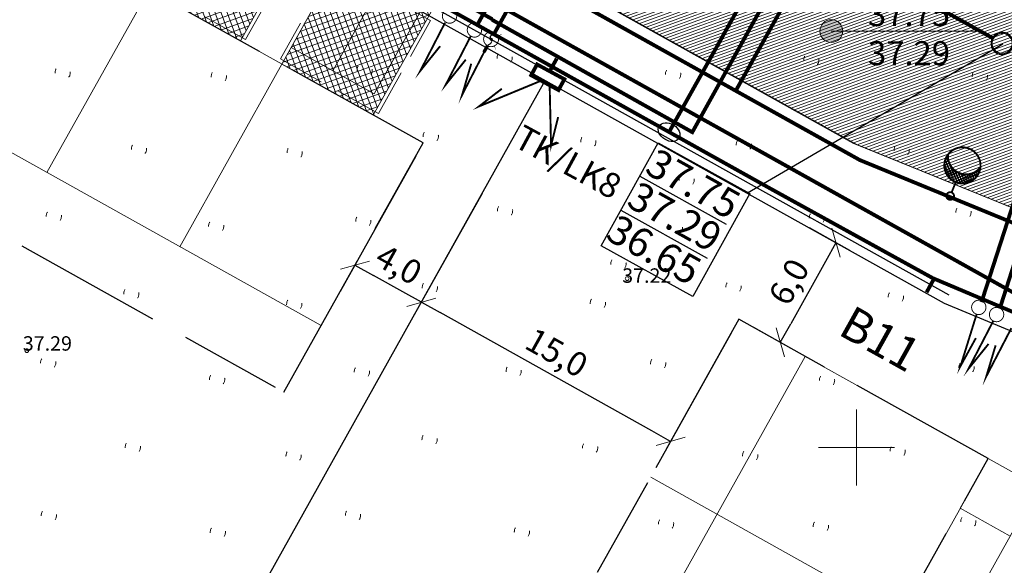
# Model space of a CAD drawing. Units: metres. Extents: x 544721 to 545543, y 6584686 to 6585307.
# Drawn here: x 545206 to 545258, y 6584894 to 6584922 of the extents above; entities that cross this region are included whole.
import ezdxf

# ---------------------------------------------------------------- set-up
doc = ezdxf.new("R2010")
doc.units = ezdxf.units.M
doc.header["$LTSCALE"] = 5
doc.header["$PDMODE"] = 1
doc.header["$PDSIZE"] = -2
for name, pattern in [('STYLE_05', [0.24606299212598426, 0.04921259842519685, -0.1968503937007874]), ('STYLE_07', [0.6889763779527558, 0.4921259842519685, -0.1968503937007873]), ('STYLE_19', [3.444881889763779, 1.574803149606299, -0.3937007874015747, 1.082677165354331, -0.3937007874015747])]:
    doc.linetypes.add(name, pattern=pattern)
doc.layers.get('0').update_dxf_attribs({"lineweight": 5})
for name, color, linetype, lineweight in [('00 sisejalgtee', 7, 'Continuous', 5), ('00 sisejalgtee2', 7, 'Continuous', 5), ('00 sõidutee', 254, 'Continuous', 5), ('00 teekate', 254, 'Continuous', 5), ('Dimension', 7, 'Continuous', 5), ('HALJASTUS', 3, 'STYLE_05', 15), ('KORGUS', 7, 'Continuous', 5), ('plan krundi tähis', 1, 'Continuous', 5), ('plan krundi vahepiir', 7, 'Continuous', 5), ('plan kõrgus', 5, 'Continuous', 5), ('planeeritav hoone', 43, 'Continuous', 15), ('planeeritav hoonestusala', 7, 'STYLE_19', 25), ('planeeritav krundi piir', 1, 'Continuous', 30), ('planeeritav parkmine', 7, 'Continuous', 5), ('planeeritav tee', 7, 'Continuous', 15), ('vork', 7, 'Continuous', 5)]:
    doc.layers.add(name, color=color, linetype=linetype, lineweight=lineweight)
for name, color, linetype in [('2W1', 1, '2W1_MP_KAABEL'), ('2W2', 1, '2W2_KP_KAABEL'), ('D1', 7, 'D1'), ('G1', 132, 'G1_GAAS_PROJ'), ('K1', 220, 'K1_KANAL'), ('KPR-TVALGUSTI', 1, 'Continuous'), ('plan elekter KP_2W', 1, 'Continuous'), ('S1', 150, 'SIDE_KAABEL_PROJ'), ('V1', 5, 'V1_VEEVARUST'), ('W1', 1, 'W1_EL_MP_KAABEL_PROJ'), ('W1.1', 175, 'W1.1_TV_PROJ')]:
    doc.layers.add(name, color=color, linetype=linetype)
doc.styles.add('Arial', font='ARIAL.TTF')
doc.styles.add('Arial Baltic', font='ARIAL.TTF')
doc.styles.add('Arial Baltic (italic)', font='ARIALI.TTF')
doc.styles.add('Arial Black', font='ariblk.TTF')
doc.styles.add('ISOCP', font='isocp___.ttf')
doc.linetypes.add('2W1_MP_KAABEL', pattern='A,1.5,-0.2,["2W1",Standard,S=0.1,R=0,X=-0.1,Y=-0.05],-0.2', length=1.9)
doc.linetypes.add('2W2_KP_KAABEL', pattern='A,1.5,-0.2,["2W2",Standard,S=0.1,R=0,X=-0.1,Y=-0.05],-0.2', length=1.9)
doc.linetypes.add('D1', pattern='A,1.5,-0.2,["D1",Standard,S=0.1,R=0,X=-0.1,Y=-0.05],-0.2', length=1.9)
doc.linetypes.add('G1_GAAS_PROJ', pattern='A,1.5,-0.2,["G1",Standard,S=0.1,R=0,X=-0.1,Y=-0.05],-0.2', length=1.9)
doc.linetypes.add('K1_KANAL', pattern='A,1.5,-0.2,["K1",Standard,S=0.1,R=0,X=-0.1,Y=-0.05],-0.2', length=1.9)
doc.linetypes.add('SIDE_KAABEL_PROJ', pattern='A,1.5,-0.2,["/",Standard,S=0.1,R=0,X=-0.1,Y=-0.05],-0.2', length=1.9)
doc.linetypes.add('V1_VEEVARUST', pattern='A,1.5,-0.2,["V1",Standard,S=0.1,R=0,X=-0.1,Y=-0.05],-0.2', length=1.9)
doc.linetypes.add('W1.1_TV_PROJ', pattern='A,1.5,-0.2,["W1.1",Standard,S=0.1,R=0,X=-0.1,Y=-0.05],-0.2', length=1.9)
doc.linetypes.add('W1_EL_MP_KAABEL_PROJ', pattern='A,1.5,-0.2,["W1",Standard,S=0.1,R=0,X=-0.1,Y=-0.05],-0.2', length=1.9)
doc.dimstyles.new('Arch', dxfattribs={"dimtxt": 2.054654947916667, "dimasz": 1.122412109375, "dimexe": 1.5875, "dimexo": 0.79375, "dimgap": 0.0015875, "dimtad": 1, "dimdec": 1, "dimzin": 3, "dimtxsty": 'ISOCP', "dimblk": 'VW_SLASH', "dimcen": 0, "dimdle": 0.0015875, "dimazin": 0, "dimtfac": 0.8, "dimtdec": 1, "dimtix": 1, "dimtmove": 0, "dimatfit": 0, "dimldrblk": 'VW_FILLEDARROW', "dimfxl": 0, "dimfrac": 2, "dimtolj": 1, "dimtzin": 3, "dimarcsym": 0})
pattern_1 = [(20.0000000068812, (0.0007908799452707171, -6.544822826981544e-05), (0.1026060430315576, -0.2819077862234495), []), (290.0000000068812, (0.05779423692729324, -0.1566808850038797), (0.2819077862234495, 0.1026060430315576), [])]

# ---------------------------------------------------------------- blocks, each defined once
blk = doc.blocks.new('*U149')
for p, q in [((100, -74.26039213180542), (100, -78.26074724960327)), ((97.99982244110107, -76.26056969070434), (102.0001775588989, -76.26056969070434))]:
    blk.add_line(p, q)
blk = doc.blocks.new('*U1905')
blk.add_circle((58.29567268872261, -56.55624237823486), 0.4)
blk = doc.blocks.new('*U1921')
blk.add_circle((57.83293151557446, -64.09350120449066), 0.4)
blk = doc.blocks.new('*U1922')
blk.add_circle((62.30628603410721, -60.56685572433472), 0.4)
blk = doc.blocks.new('*U1923')
blk.add_circle((66.4980425863266, -56.7586122751236), 0.4)
blk = doc.blocks.new('*U1939')
blk.add_circle((57.53576993942261, -71.79633962726594), 0.4)
blk = doc.blocks.new('*U1940')
blk.add_circle((61.90545009076595, -68.16601978015899), 0.4)
blk = doc.blocks.new('*U1941')
blk.add_circle((66.36205899441242, -64.62262868404389), 0.4)
blk = doc.blocks.new('*U1942')
blk.add_circle((70.48579252910613, -60.74636221790314), 0.4)
blk = doc.blocks.new('*U1943')
blk.add_circle((74.16289065361023, -56.4234603433609), 0.4)
blk = doc.blocks.new('*U1958')
blk.add_circle((57.56884819793702, -79.82941788578033), 0.4)
blk = doc.blocks.new('*U1959')
blk.add_circle((61.98010462212562, -76.2406743106842), 0.4)
blk = doc.blocks.new('*U1960')
blk.add_circle((66.40965276575089, -72.67022245502471), 0.4)
blk = doc.blocks.new('*U1961')
blk.add_circle((70.46256804800034, -68.72313773727417), 0.4)
blk = doc.blocks.new('*U1962')
blk.add_circle((74.09020040142536, -64.35077009105683), 0.4)
blk = doc.blocks.new('*U1963')
blk.add_circle((77.63490292310715, -59.89547261238098), 0.4)
blk = doc.blocks.new('*U1964')
blk.add_circle((81.51527401447296, -55.77584370422363), 0.4)
blk = doc.blocks.new('*U1979')
blk.add_circle((66.4479921681881, -80.70856185531616), 0.4)
blk = doc.blocks.new('*U1980')
blk.add_circle((70.42889380061627, -76.68946349048615), 0.4)
blk = doc.blocks.new('*U1981')
blk.add_circle((74.01547245168686, -72.27604214286804), 0.4)
blk = doc.blocks.new('*U1982')
blk.add_circle((77.58782580327987, -67.84839549160003), 0.4)
blk = doc.blocks.new('*U1983')
blk.add_circle((81.53913021147251, -63.79969990062714), 0.4)
blk = doc.blocks.new('*U1984')
blk.add_circle((85.91415617752075, -60.1747258682251), 0.4)
blk = doc.blocks.new('*U1985')
blk.add_circle((90.36810656011104, -56.62867624855041), 0.4)
blk = doc.blocks.new('*U2001')
blk.add_circle((73.55006001400947, -79.81062970256805), 0.4)
blk = doc.blocks.new('*U2002')
blk.add_circle((77.57339780783653, -75.83396749782563), 0.4)
blk = doc.blocks.new('*U2003')
blk.add_circle((81.98895169138909, -72.24952138233185), 0.4)
blk = doc.blocks.new('*U2004')
blk.add_circle((86.41466333961486, -68.67523302745819), 0.4)
blk = doc.blocks.new('*U2005')
blk.add_circle((90.45913542604447, -64.71970511627197), 0.4)
blk = doc.blocks.new('*U2006')
blk.add_circle((94.08148052048683, -60.34205021190643), 0.4)
blk = doc.blocks.new('*U2007')
blk.add_circle((97.62891280138493, -55.88948249053955), 0.4)
blk = doc.blocks.new('*U2024')
blk.add_circle((82.4242771641016, -80.6848468542099), 0.4)
blk = doc.blocks.new('*U2025')
blk.add_circle((86.00662330448627, -76.26719299411774), 0.4)
blk = doc.blocks.new('*U2026')
blk.add_circle((89.58288001096248, -71.84344969940186), 0.4)
blk = doc.blocks.new('*U2027')
blk.add_circle((93.54263491261005, -67.80320460224152), 0.4)
blk = doc.blocks.new('*U2028')
blk.add_circle((97.92288916838169, -64.18345885753632), 0.4)
blk = doc.blocks.new('*U2029')
blk.add_circle((102.3740387693644, -60.63460845756531), 0.4)
blk = doc.blocks.new('*U2030')
blk.add_circle((106.4812988510132, -56.74186854076385), 0.4)
blk = doc.blocks.new('*U2047')
blk.add_circle((89.99780222439766, -80.25837191295624), 0.4)
blk = doc.blocks.new('*U2048')
blk.add_circle((94.41954396569729, -76.68011365413666), 0.4)
blk = doc.blocks.new('*U2049')
blk.add_circle((98.45555891990662, -72.71612860965729), 0.4)
blk = doc.blocks.new('*U2050')
blk.add_circle((102.0727351061106, -68.33330479621887), 0.4)
blk = doc.blocks.new('*U2051')
blk.add_circle((105.6230389719009, -63.88360866165161), 0.4)
blk = doc.blocks.new('*U2204')
blk.add_circle((98.13167233586312, -80.39224202346801), 0.4)
blk = doc.blocks.new('*U2205')
blk.add_circle((102.1676872900724, -76.42825697898864), 0.4)
blk = doc.blocks.new('*U2206')
blk.add_circle((105.7848634762764, -72.04543316555024), 0.4)
blk = doc.blocks.new('*U2227')
blk.add_circle((105.8798156603575, -80.14038534832001), 0.4)
blk = doc.blocks.new('VW_SLASH')
at = {"color": 0, "linetype": 'ByBlock', "lineweight": 20}
blk.add_line((-0.499877537989201, -0.4998775379892009), (0.499877537989201, 0.4998775379892009), dxfattribs=at)
at = {"color": 0, "linetype": 'ByBlock', "lineweight": -2}
blk.add_line((0, 0), (-1, 0), dxfattribs=at)
blk = doc.blocks.new('*D3178')
at = {"layer": 'Defpoints', "color": 0}
for p in [(545227.2349683605, 6584916.012432175), (545230.7273330856, 6584914.06220612), (545223.6480277581, 6584909.58912304)]:
    blk.add_point(p, dxfattribs=at)
at = {"layer": 'Dimension', "color": 0, "lineweight": -2}
for p, q in [((545226.8479702934, 6584915.319415898), (545222.8740316243, 6584908.203090487)), ((545230.3403350185, 6584913.369189844), (545226.3663963494, 6584906.252864433)), ((545226.1604241556, 6584908.186136439), (545224.6279960857, 6584909.041883585))]:
    blk.add_line(p, q, dxfattribs=at)
at = {"layer": 'Dimension', "color": 0, "lineweight": -2, "xscale": 1.122412109375, "yscale": 1.122412109375, "zscale": 1.122412109375}
for p, rotation in [((545223.6480277581, 6584909.58912304), 150.81988860077), ((545227.1403924832, 6584907.638896985), 330.81988860077)]:
    blk.add_blockref('VW_SLASH', p, dxfattribs=dict(at, rotation=rotation))
at = {"layer": 'Dimension', "color": 0, "insert": (545225.959350328, 6584909.62603409), "char_height": 1.263201678240741, "attachment_point": 5, "rotation": 330.81988860077, "style": 'Arial'}
blk.add_mtext('\\A1;4,0', dxfattribs=at)
blk = doc.blocks.new('VW_FILLEDARROW')
at = {"color": 0, "lineweight": -2}
blk.add_solid([(0, 0), (-1.4138671875, -0.3788445710954877), (-1.4138671875, 0.3788445710954881)], dxfattribs=at)
blk = doc.blocks.new('*D3179')
at = {"layer": 'Defpoints', "color": 0}
for p in [(545230.7228196948, 6584914.054128231), (545227.1403815798, 6584907.638903566), (545243.8191831592, 6584906.740758226)]:
    blk.add_point(p, dxfattribs=at)
at = {"layer": 'Dimension', "color": 0, "lineweight": -2}
for p, q in [((545230.3358206325, 6584913.361112511), (545226.3663834552, 6584906.252872125)), ((545239.2567775021, 6584900.872774422), (545228.1203491213, 6584907.091662704)), ((545243.4321840969, 6584906.047742506), (545239.4627469191, 6584898.93950212))]:
    blk.add_line(p, q, dxfattribs=at)
at = {"layer": 'Dimension', "color": 0, "lineweight": -2, "xscale": 1.122412109375, "yscale": 1.122412109375, "zscale": 1.122412109375}
for p, rotation in [((545227.1403815798, 6584907.638903566), 150.819806301609), ((545240.2367450437, 6584900.32553356), 330.819806301609)]:
    blk.add_blockref('VW_SLASH', p, dxfattribs=dict(at, rotation=rotation))
at = {"layer": 'Dimension', "color": 0, "insert": (545234.2537049726, 6584904.99424183), "char_height": 1.263201678240741, "attachment_point": 5, "rotation": 330.819806301609, "style": 'Arial'}
blk.add_mtext('\\A1;15,0', dxfattribs=at)
blk = doc.blocks.new('*D3180')
at = {"layer": 'Defpoints', "color": 0}
for p in [(545250.35274695, 6584909.972300608), (545246.0000000359, 6584905.530857401), (545247.4273954071, 6584904.733758981)]:
    blk.add_point(p, dxfattribs=at)
at = {"layer": 'Dimension', "color": 0, "lineweight": -2}
for p, q in [((545249.6597315473, 6584910.359300239), (545247.5393207744, 6584911.543398289)), ((545248.3781099129, 6584909.789431934), (545246.5472417017, 6584906.510824493)), ((545246.7343800045, 6584905.120758613), (545244.6139692315, 6584906.304856663))]:
    blk.add_line(p, q, dxfattribs=at)
at = {"layer": 'Dimension', "color": 0, "lineweight": -2, "xscale": 1.122412109375, "yscale": 1.122412109375, "zscale": 1.122412109375}
for p, rotation in [((545248.9253515787, 6584910.769399027), 60.81975927365695), ((545246.0000000359, 6584905.530857401), 240.819759273657)]:
    blk.add_blockref('VW_SLASH', p, dxfattribs=dict(at, rotation=rotation))
at = {"layer": 'Dimension', "color": 0, "insert": (545246.4506530049, 6584908.715270706), "char_height": 1.263201678240741, "attachment_point": 5, "rotation": 60.819759273656935, "style": 'Arial'}
blk.add_mtext('\\A1;6,0', dxfattribs=at)
blk = doc.blocks.new('*U3009')
at = {"layer": 'plan kõrgus', "linetype": 'Continuous', "lineweight": 0}
h = blk.add_hatch(color=7, dxfattribs=at)
edge = h.paths.add_edge_path()
edge.add_arc((98.67803162738996, -54.3708235134019), 0.5999999999996544, 0, 360, ccw=False)
at = {"layer": 'plan kõrgus'}
blk.add_line((106.57803162739, -54.3708235134019), (98.67803162738996, -54.3708235134019), dxfattribs=at)
blk.add_circle((98.67803162738996, -54.3708235134019), 0.5999999999996544, dxfattribs=at)
blk = doc.blocks.new('*U3049')
at = {"layer": 'planeeritav parkmine'}
for p, q in [((70.30125418742357, -55.23080656992735), (72.7390471402703, -50.86535521651027)), ((72.48397986413212, -56.44970304635068), (74.9217728169788, -52.08425169293361)), ((74.66670554084062, -57.66859952277405), (77.10449849368737, -53.30314816935698)), ((70.30125418742357, -55.23080656992735), (74.66670554084062, -57.66859952277405))]:
    blk.add_line(p, q, dxfattribs=at)
blk = doc.blocks.new('kg')
at = {"layer": 'G1', "lineweight": 50, "ltscale": 0.8}
blk.add_line((545125.366714227, 6585161.789412103), (545125.163147564, 6585161.440805794), dxfattribs=at)
at = {"layer": 'G1', "linetype": 'ByBlock', "const_width": 0.02, "flags": 128}
for points in [[(545124.7210779954, 6585161.659836655), (545124.8167851195, 6585161.455316701)], [(545124.6278739581, 6585160.934089134), (545124.4233540026, 6585160.838382009)]]:
    blk.add_lwpolyline(points, dxfattribs=at)
at = {"layer": 'G1', "ltscale": 1.8, "const_width": 0.1742328806580655, "flags": 128}
blk.add_lwpolyline([(545125.1549346753, 6585161.421888991), (545125.366714227, 6585161.789412103)], dxfattribs=at)
at = {"layer": 'G1', "const_width": 0.05, "flags": 128}
blk.add_lwpolyline([(545125.158247464, 6585161.450891401, 24.35459761212331), (545125.2131903543, 6585161.417531288)], format="xyb", dxfattribs=at)
at = {"layer": 'G1', "linetype": 'ByBlock'}
blk.add_lwpolyline([(545125.137839443, 6585161.402637899), (545125.0961947087, 6585161.382853824), (545125.0262078652, 6585161.338165104), (545124.9810555167, 6585161.295468553), (545124.9565985817, 6585161.254432142), (545124.9486979777, 6585161.214723842), (545124.9532146221, 6585161.176011628), (545124.9660094297, 6585161.137963468), (545124.9829433216, 6585161.100247337), (545124.999870223, 6585161.062535759), (545125.012616097, 6585161.024519484), (545125.016999918, 6585160.985893808), (545125.0088406587, 6585160.946354033), (545124.9839572925, 6585160.905595461), (545124.938168793, 6585160.86331339), (545124.8672941327, 6585160.819203121), (545124.824761454, 6585160.799562523)], dxfattribs=at)
at = {"layer": 'G1', "ltscale": 1.8}
blk.add_circle((545124.9829433216, 6585161.100247337), 0.05030162691947726, dxfattribs=at)
blk = doc.blocks.new('*X3120')
at = {"color": 0}
for p, q in [((59197.27970175613, 46875.53811878425), (59198.14192721412, 46876.40034424224)), ((59197.28044053476, 46875.36208086758), (59198.3179651308, 46876.39960546362)), ((59197.94013648065, 46875.84500011818), (59198.46788891315, 46876.37275255068)), ((59198.57115528535, 46875.82409399953), (59198.01492081895, 46876.38032846594)), ((59199.17430402104, 46875.39772195915), (59198.16962894062, 46876.40239703956)), ((59199.16740503125, 46875.58139764424), (59198.35330462573, 46876.39549804977)), ((59197.32750742266, 46875.76270114608), (59197.91734485229, 46876.35253857571)), ((59197.64439343654, 46875.69019567658), (59197.40408322894, 46875.93050588419)), ((59197.75011637702, 46875.76124943139), (59197.47520048305, 46876.03616532537)), ((59197.86881551248, 46875.81932699124), (59197.55828544203, 46876.12985706171)), ((59198.00254501699, 46875.862374182), (59197.65305187164, 46876.21186732735)), ((59198.15530568143, 46875.88639021286), (59197.7598451685, 46876.28185072578)), ((59198.33582203609, 46875.88265055349), (59197.87974338026, 46876.33872920932)), ((59198.15853891351, 46875.88662585572), (59198.5994790031, 46876.32756594532)), ((59198.33179983717, 46875.88311008408), (59198.71638990918, 46876.2677001561)), ((59198.47991941716, 46875.85445296879), (59198.82050532959, 46876.19503888122)), ((59199.10056003586, 46875.82501933493), (59198.59692631642, 46876.32865305438)), ((59198.6101303091, 46875.80788716542), (59198.91272480123, 46876.11048165756)), ((59198.72587800072, 46875.74685816174), (59198.99325435298, 46876.01423451401)), ((59198.8289405258, 46875.67314399155), (59199.06166599764, 46875.90586946339)), ((59197.39852328721, 46875.40573574001), (59197.27867219608, 46875.52558683115)), ((59197.34157297158, 46875.28590936033), (59197.28222907932, 46875.3452532526)), ((59197.4685706359, 46875.51246508662), (59197.30280225326, 46875.67823346928)), ((59197.55064136959, 46875.60717104823), (59197.3459347461, 46875.81187767172)), ((59198.92015018906, 46875.58757695951), (59199.11677125556, 46875.78419802601)), ((59198.99965844087, 46875.49030851602), (59199.15620891663, 46875.64685899179)), ((59199.06697946452, 46875.38085284438), (59199.17532678846, 46875.48920016832)), ((59197.3072934477, 46875.21215708523), (59197.319998763, 46875.22486240052)), ((59199.15223544741, 46875.24301383747), (59199.11104809821, 46875.28420118667)), ((59199.12084540643, 46875.25794209098), (59199.16349739363, 46875.30059407819))]:
    blk.add_line(p, q, dxfattribs=at)
blk = doc.blocks.new('VVALG1')
at = {"layer": 'KPR-TVALGUSTI', "color": 1}
for points, const_width in [([(-0.9674180889738864, 1.722558439364946, -1), (0.9324853211078903, 1.7417165274083, -1)], 0.09999999999999995), ([(-0.1999898326378684, -0.002016640846647988, -1), (0.1999898326378684, 0.002016640846647988, -1)], 0.09999999999999998)]:
    blk.add_lwpolyline(points, format="xyb", close=True, dxfattribs=dict(at, const_width=const_width))
at = {"layer": 'KPR-TVALGUSTI', "color": 1, "const_width": 0.09999999999999995}
blk.add_lwpolyline([(0.8943201342348743, 1.998868331405561, -0.7572768754497415), (-0.9344462273733143, 1.980427569217113, -1)], format="xyb", dxfattribs=at)
at = {"layer": 'KPR-TVALGUSTI', "color": 1, "const_width": 0.09999999999999998}
blk.add_lwpolyline([(-0.007887339911292202, 0.7821857783457631), (-0.002016640846647988, 0.1999898326378684)], dxfattribs=at)
at = {"layer": 'KPR-TVALGUSTI', "color": 1, "extrusion": (0, 0, -1), "zscale": -1, "rotation": 179.4222651633646}
blk.add_blockref('*X3120', (59667.88877165115, 46277.89540632223), dxfattribs=at)
blk = doc.blocks.new('dk')
at = {"layer": 'D1'}
h = blk.add_hatch(color=256, dxfattribs=at)
edge = h.paths.add_edge_path()
edge.add_ellipse((544924.3198561954, 6585243.992823573), major_axis=(-0.3707819304690035, 0.3707819304690035), ratio=0.9999999977819697, start_angle=586.7611464927247, end_angle=766.6278259633916, ccw=False)
edge.add_line((544924.8439733358, 6585244.008938858), (544924.9026489788, 6585244.010674659))
edge.add_ellipse((544924.3198561965, 6585243.992823574), major_axis=(-0.412674024563578, 0.411918751454826), ratio=0.9999699582326114, start_angle=226.7028151452271, end_angle=406.5829172940982)
edge.add_line((544923.7370272983, 6585243.976192087), (544923.7957029756, 6585243.977927889))
h = blk.add_hatch(color=256, dxfattribs=at)
edge = h.paths.add_edge_path()
edge.add_ellipse((544924.3198567064, 6585243.992823586), major_axis=(0.4195463316388637, -0.4049170087289193), ratio=0.9999699582326115, start_angle=226.7028151452271, end_angle=406.5829172940982)
edge.add_line((544924.902323268, 6585244.019259086), (544924.8436851024, 6585244.016536284))
edge.add_ellipse((544924.3198567076, 6585243.992823587), major_axis=(0.3769680215787793, -0.364490864949484), ratio=0.9999999977819695, start_angle=586.7611464927247, end_angle=766.6278259633916, ccw=False)
edge.add_line((544923.7960849075, 6585243.967892069), (544923.7374467759, 6585243.96516927))
at = {"layer": 'D1', "lineweight": -3, "ltscale": 10}
for centre, major_axis in [((544924.3198567064, 6585243.992823586), (0.4244967129214628, -0.3997242162647597)), ((544924.3198561965, 6585243.992823574), (-0.412674024563578, 0.411918751454826))]:
    blk.add_ellipse(centre, major_axis=major_axis, ratio=0.9999699582326114, start_param=3.147129681415475, end_param=9.420778388221487, dxfattribs=at)
at = {"layer": 'D1', "lineweight": 0}
for centre, major_axis in [((544924.3198567076, 6585243.992823587), (0.3814242185655928, -0.3598250205534196)), ((544924.3198561954, 6585243.992823573), (-0.3707819304690035, 0.3707819304690035))]:
    blk.add_ellipse(centre, major_axis=major_axis, ratio=0.9999999977819697, start_param=4.436277893588858, end_param=10.71946320076844, dxfattribs=at)
blk = doc.blocks.new('*U92')
blk.add_circle((157.9933616280556, -92.2539313173294), 0.4)
blk = doc.blocks.new('*U2333')
blk.add_circle((157.9933616280556, -92.2539313173294), 0.4)
blk = doc.blocks.new('*U2334')
blk.add_circle((161.5757148641348, -87.83628455448151), 0.4)
blk = doc.blocks.new('kõ')
at = {"layer": 'K1', "color": 7, "linetype": 'Continuous', "ltscale": 1.8}
for p, q in [((544961.1648084575, 6585183.678180279), (544966.3507687431, 6585183.678180279)), ((544961.1648084575, 6585181.627027985), (544966.3507687431, 6585181.627027985))]:
    blk.add_line(p, q, dxfattribs=at)
at = {"layer": 'K1', "linetype": 'Continuous', "ltscale": 1.8}
blk.add_lwpolyline([(544966.6585713271, 6585179.491430394), (544961.1523282175, 6585179.491430394), (544961.1523282175, 6585185.67907483), (544966.6585713271, 6585185.67907483)], close=True, dxfattribs=at)

msp = doc.modelspace()

# ---------------------------------------------------------------- hatches: boundary and pattern name
at = {"layer": '00 sõidutee', "linetype": 'Continuous', "lineweight": 15}
h = msp.add_hatch(dxfattribs=at)
h.set_pattern_fill('TEEM', color=254, scale=0.9999999999999999, angle=6.881193664439947e-09, style=0, pattern_type=2)
h.set_pattern_definition([(20.0000000068812, (0.0007908799452707171, -6.544822826981544e-05), (0.05130302151577882, -0.1409538931117248), [])])
h.paths.add_polyline_path([(545253.2047153012, 6584929.951243183), (545252.71708001, 6584929.258540025), (545252.2235076128, 6584928.880984124), (545252.0575823843, 6584928.700000036), (545251.5818467176, 6584928.390148617), (545251.0000000325, 6584927.945067711), (545250.7619419413, 6584927.856136398), (545250.4000000329, 6584927.620399997), (545248.535853322, 6584927.024536932), (545248.3000000328, 6584926.936429265), (545245.8500000326, 6584926.88100694), (545242.9957415111, 6584927.827580017), (545176.8773173577, 6584964.750000028), (545175.8266715336, 6584965.33671072), (544998.5304657033, 6585064.343985347), (544995.050000016, 6585066.744041217), (544992.7544343065, 6585069.200000005), (544990.9181772628, 6585071.880557859), (544989.7233190484, 6585074.350000005), (544988.9710253373, 6585076.600000005), (544988.4392331041, 6585079.300000004), (544988.2836845227, 6585081.519650558), (544987.6417243382, 6585121.448111247), (544987.555656805, 6585123.250000006), (544987.2771865268, 6585125.500000007), (544986.8408480337, 6585127.600000005), (544986.1913125113, 6585129.800000004), (544985.6279823462, 6585131.300000004), (544985.101854721, 6585132.500000005), (544984.4238184843, 6585133.850000004), (544983.4912299941, 6585135.450000005), (544981.7903909128, 6585137.850000003), (544979.6897272839, 6585140.200000004), (544976.6500000063, 6585142.806092966), (544973.4280730843, 6585144.843510221), (544880.826036868, 6585194.549999991), (544879.6918470211, 6585195.229870357), (544879.0628270846, 6585195.567989634), (544876.1836854065, 6585197.25989227), (544874.3550082933, 6585199.079925171), (544872.981190455, 6585201.481155337), (544872.3195086269, 6585204.149999993), (544872.3980956859, 6585206.830000819), (544873.0069581763, 6585208.891618467), (544871.246092541, 6585204.399999991), (544868.8522436515, 6585197.801679615), (544867.7490000011, 6585194.540999992), (544866.5011179241, 6585190.349999989), (544865.5844902465, 6585186.482255519), (544865.0147991244, 6585183.425168842), (544864.1533299572, 6585177.22667055), (544864.7072701849, 6585179.54999999), (544865.5027123693, 6585181.351153171), (544866.6227749347, 6585183.04999999), (544868.2727749347, 6585184.69999999), (544869.8795871999, 6585185.914026478), (544871.9546467484, 6585186.900399416), (544874.1500000007, 6585187.468516363), (544875.6000000009, 6585187.610861647), (544878.9000000007, 6585187.274612467), (544881.6874751177, 6585186.209941969), (544970.1138111175, 6585138.677825538), (544972.605428255, 6585137.090806432), (544974.8000000081, 6585135.190333381), (544976.7275740969, 6585132.950000003), (544977.97168191, 6585131.050000004), (544978.8688840665, 6585129.300000003), (544979.4929682281, 6585127.750000004), (544980.0504110967, 6585125.900000005), (544980.5131386326, 6585123.350000005), (544980.6424442026, 6585121.347723791), (544981.2131871431, 6585081.459269328), (544981.3674306906, 6585079.655099909), (544981.6602579536, 6585077.300000004), (544982.2737799234, 6585074.553801818), (544983.0788918383, 6585072.119635154), (544984.3524670814, 6585069.300000004), (544985.9121744962, 6585066.686031359), (544987.6832062843, 6585064.350000005), (544989.800000016, 6585062.122572644), (544991.4428253052, 6585060.700000006), (544995.1175555707, 6585058.232353451), (545034.8500098455, 6585036.044611271), (545036.1904362132, 6585034.95000001), (545037.0379959721, 6585033.564191863), (545037.3879688823, 6585032.100000011), (545037.2598290317, 6585030.485306479), (545036.7708412086, 6585029.245186387), (545034.308255866, 6585024.83533833), (545031.6889850538, 6585026.298014101), (545014.6492283548, 6584995.784254153), (545024.253221216, 6584990.421110663), (545040.8302128323, 6585020.106177831), (545038.21094202, 6585021.568853603), (545041.1362925632, 6585026.807393434), (545041.9610830786, 6585027.900000012), (545043.35000002, 6585028.882913922), (545044.7275280108, 6585029.309295789), (545046.4200000198, 6585029.28455783), (545047.9050093842, 6585028.747537917), (545047.9113283338, 6585028.749349143), (545047.9395368685, 6585028.735051837), (545152.772812459, 6584970.193144253), (545153.9509427518, 6584969.250000025), (545154.5363518464, 6584968.475095166), (545154.7964724911, 6584968.050000024), (545155.1534146218, 6584966.950000024), (545155.1641277367, 6584966.8217546), (545155.2011651968, 6584966.707615071), (545155.1972903138, 6584966.424769324), (545155.2661882736, 6584965.600000026), (545155.1797511595, 6584965.144505009), (545155.1761661003, 6584964.882814907), (545155.0813326215, 6584964.625871848), (545154.6380273685, 6584963.424769843), (545151.7126783718, 6584958.186239956), (545151.712676844, 6584958.186240809), (545149.0934090883, 6584959.648914875), (545131.4917094483, 6584928.128861686), (545141.0957024259, 6584922.765717192), (545158.6974020664, 6584954.285770381), (545156.0781269245, 6584955.748441989), (545157.5582419689, 6584958.3989384), (545159.038358292, 6584961.049440693), (545159.9518147906, 6584962.200000025), (545160.8500000279, 6584962.868920596), (545161.8085206173, 6584963.300000025), (545162.8500000288, 6584963.522697784), (545164.3000000286, 6584963.462251469), (545165.7510323118, 6584962.945853979), (545250.0117336501, 6584915.922520683), (545304.1530507457, 6584893.912605967), (545311.6230125598, 6584898.432182405), (545310.9600000362, 6584898.701714991), (545264.7014803839, 6584917.507058618), (545263.100000034, 6584918.245235779), (545262.0595846426, 6584919.259042135), (545261.4045416786, 6584920.000000039), (545260.6307633034, 6584921.200000037), (545260.1044891191, 6584922.450000037), (545259.7460550241, 6584924.205533026), (545259.781941803, 6584926.200000037), (545260.7295339535, 6584928.818537325), (545263.3717125811, 6584933.550000038), (545280.6550419632, 6584964.500000041), (545289.0724321677, 6584979.573382088), (545282.9608002723, 6584982.986292221), (545272.5537614444, 6584964.350000039), (545253.8809324004, 6584930.91183346), (545253.432774234, 6584930.200000037)])
at = {"layer": '00 teekate', "linetype": 'Continuous', "lineweight": 15}
h = msp.add_hatch(dxfattribs=at)
h.set_pattern_fill('TK', color=254, scale=0.9999999999999999, angle=6.881193664439947e-09, style=0, pattern_type=2)
h.set_pattern_definition(pattern_1)
h.paths.add_polyline_path([(545212.8289745752, 6584924.057141356), (545218.1920882504, 6584933.661083249), (545222.9940889509, 6584930.979514439), (545217.6309727513, 6584921.37557213)])
h = msp.add_hatch(dxfattribs=at)
h.set_pattern_fill('TK', color=254, scale=0.9999999999999999, angle=6.881193664439947e-09, style=0, pattern_type=2)
h.set_pattern_definition(pattern_1)
h.paths.add_polyline_path([(545219.8136968537, 6584920.156672833), (545225.176810529, 6584929.760614725), (545229.9788112295, 6584927.079045917), (545224.6156950298, 6584917.475103607)])

# ---------------------------------------------------------------- linework, layer by layer
at = {"layer": '00 sisejalgtee'}
msp.add_lwpolyline([(545260.2975486143, 6584899.319203379), (545264.7365345493, 6584909.936489507), (545266.1261679566, 6584909.371565815), (545258.8105469508, 6584891.873866437), (545258.0370378698, 6584892.197263196), (545245.97390242, 6584870.604113264), (545244.6642670141, 6584871.33545115)], close=True, dxfattribs=at)
at = {"layer": '00 sisejalgtee2'}
msp.add_lwpolyline([(545256.91553382, 6584899.427381268), (545259.5348046309, 6584897.964705495), (545258.0721288606, 6584895.345434684), (545255.4528580484, 6584896.808110455)], close=True, dxfattribs=at)
at = {"layer": '00 sõidutee'}
msp.add_lwpolyline([(545165.7510323118, 6584962.945853979), (545250.0117336501, 6584915.922520683), (545304.1530507457, 6584893.912605967)], dxfattribs=at)
at = {"layer": '00 teekate'}
for points in [[(545212.8289745752, 6584924.057141356), (545218.1920882504, 6584933.661083249), (545222.9940889509, 6584930.979514439), (545217.6309727513, 6584921.37557213)], [(545219.8136968537, 6584920.156672833), (545225.176810529, 6584929.760614725), (545229.9788112295, 6584927.079045917), (545224.6156950298, 6584917.475103607)]]:
    msp.add_lwpolyline(points, close=True, dxfattribs=at)
at = {"layer": '2W1', "ltscale": 2, "const_width": 0.2, "flags": 128}
for points in [[(544977.911570459, 6585063.77465075), (545000.000000019, 6585051.497107475), (545064.1318244686, 6585015.684061585), (545080.7201275787, 6585006.420678457), (545108.6590162426, 6584990.818803563), (545138.3444975511, 6584974.241581357), (545169.7757464693, 6584956.689472563), (545230.8672711564, 6584922.516949208)], [(545233.8671089703, 6584919.75280451), (545234.2563095632, 6584920.449761259)]]:
    msp.add_lwpolyline(points, dxfattribs=at)
at = {"layer": '2W1', "ltscale": 1.8, "const_width": 0.2, "flags": 128}
msp.add_lwpolyline([(545230.8510894709, 6584922.48797203), (545241.3758306325, 6584916.577983279), (545269.1051819188, 6584966.498406695, -0.4148748738760239), (545270.4669291357, 6584966.885910469), (545283.0082583207, 6584959.882473378)], format="xyb", dxfattribs=at)
at = {"layer": '2W1', "ltscale": 1.8, "const_width": 0.2, "elevation": 1.6}
msp.add_lwpolyline([(545233.2192847895, 6584920.140217472), (545234.6558973914, 6584919.361908992), (545234.3473432338, 6584918.792375444), (545232.9107306319, 6584919.570683922)], close=True, dxfattribs=at)
at = {"layer": '2W2', "ltscale": 1.8, "const_width": 0.2, "flags": 128}
msp.add_lwpolyline([(545067.863758609, 6585032.435403037), (545060.1961403418, 6585018.740877688), (545261.5843403934, 6584906.279944334), (545298.8807253808, 6584890.694588776)], dxfattribs=at)
at = {"layer": 'D1', "color": 7, "linetype": 'Continuous', "ltscale": 1.8}
msp.add_line((545244.2844922723, 6584913.389962846), (545257.6907907453, 6584921.225937218), dxfattribs=at)
at = {"layer": 'D1', "ltscale": 1.8, "const_width": 0.2, "flags": 128}
msp.add_lwpolyline([(545224.7264544739, 6584939.633217164), (545257.1471436796, 6584921.528580737)], dxfattribs=at)
at = {"layer": 'G1', "ltscale": 1.8, "const_width": 0.2, "flags": 128}
msp.add_lwpolyline([(545230.9949325667, 6584921.806598779), (545237.5983183304, 6584933.642572037)], dxfattribs=at)
at = {"layer": 'G1', "linetype": 'Continuous', "ltscale": 1.8, "const_width": 0.09999999999999999, "flags": 128}
for points in [[(545230.5879131331, 6584921.075916453), (545229.285359322, 6584918.545257327), (545229.7623511398, 6584920.177348704)], [(545258.138999293, 6584906.276718514), (545256.8244361113, 6584903.745404088), (545257.3125904266, 6584905.374191618)]]:
    msp.add_lwpolyline(points, dxfattribs=at)
at = {"layer": 'K1', "linetype": 'Continuous', "const_width": 0.05, "flags": 128}
for points in [[(545228.9388373852, 6584922.479445391, 714.8985882616221), (545228.9376922412, 6584922.477670631)], [(545256.7458406849, 6584907.166018362, 714.8985882616221), (545256.7446955413, 6584907.164243601)]]:
    msp.add_lwpolyline(points, format="xyb", dxfattribs=at)
at = {"layer": 'K1', "linetype": 'Continuous', "ltscale": 1.8, "flags": 128}
for points, const_width in [([(545228.384665734, 6584922.329482439), (545227.0821119234, 6584919.798823315), (545228.1278242649, 6584921.100828819)], 0.09999999999999999), ([(545256.3138673332, 6584907.009995357), (545255.4700007228, 6584904.291765936), (545256.2740293912, 6584905.755415667)], 0.09999999999999998)]:
    msp.add_lwpolyline(points, dxfattribs=dict(at, const_width=const_width))
at = {"layer": 'K1', "ltscale": 1.8, "const_width": 0.2, "flags": 128}
msp.add_lwpolyline([(545256.5697450986, 6584907.645771729), (545261.3314654668, 6584922.383778329)], dxfattribs=at)
at = {"layer": 'KORGUS'}
for centre in [(545237.950138891, 6584908.882987386), (545206.4100000359, 6584905.096000032)]:
    msp.add_circle(centre, 0.1, dxfattribs=at)
at = {"layer": 'plan krundi vahepiir'}
for p, q in [((545207.4658300801, 6584914.453148376), (545212.8289745761, 6584924.057141355)), ((545214.4505522469, 6584910.552679654), (545219.8136967415, 6584920.156672631)), ((545252.2960332435, 6584891.126147517), (545239.1913737719, 6584898.453566622))]:
    msp.add_line(p, q, dxfattribs=at)
at = {"layer": 'planeeritav hoone'}
for points in [[(545227.2349647594, 6584916.012423843), (545198.4229824248, 6584932.101859228), (545193.0598379293, 6584922.49786625), (545221.8718202639, 6584906.408430865)], [(545247.3115408415, 6584904.790525764), (545256.91553382, 6584899.427381268), (545238.875865973, 6584867.12304125), (545229.2718729939, 6584872.486185745)]]:
    msp.add_lwpolyline(points, close=True, dxfattribs=at)
at = {"layer": 'planeeritav hoonestusala'}
for points in [[(545198.4229824248, 6584932.101859228), (545191.1096035679, 6584919.005505168), (545219.9215960562, 6584902.916064112), (545227.2349495277, 6584916.012432349)], [(545225.783510771, 6584874.443581023), (545238.8761159087, 6584867.123488823), (545256.9157837558, 6584899.427828839), (545243.8231786116, 6584906.747921027)]]:
    msp.add_lwpolyline(points, close=True, dxfattribs=at)
at = {"layer": 'planeeritav hoonestusala', "linetype": 'STYLE_07', "lineweight": 15}
for points in [[(545220.6334287854, 6584926.341980679), (545215.4821949619, 6584929.218577048), (545212.7518668546, 6584924.329271532), (545217.9031006786, 6584921.452675163)], [(545224.8878228444, 6584917.55220644), (545227.6181509512, 6584922.441511956), (545222.4669171273, 6584925.318108324), (545219.7365890205, 6584920.428802809)]]:
    msp.add_lwpolyline(points, close=True, dxfattribs=at)
at = {"layer": 'planeeritav krundi piir', "color": 6}
msp.add_line((545162.3130381427, 6584959.711650935), (545254.8606136836, 6584908.030436524), dxfattribs=at)
at = {"layer": 'planeeritav krundi piir'}
for p, q in [((545162.0592683003, 6584959.280539369), (545254.6068438416, 6584907.599324958)), ((545209.7532078432, 6584876.502943959), (545233.6527771846, 6584919.300921706)), ((545254.6068438416, 6584907.599324958), (545297.3146401177, 6584889.743603198))]:
    msp.add_line(p, q, dxfattribs=at)
at = {"layer": 'planeeritav tee'}
for p, q in [((545165.7510323132, 6584962.945853978), (545249.8120012706, 6584916.003717317)), ((545249.8120012706, 6584916.003717317), (545304.1692911255, 6584893.90600381))]:
    msp.add_line(p, q, dxfattribs=at)
at = {"layer": 'S1', "ltscale": 1.8, "const_width": 0.2, "flags": 128}
for points in [[(544977.2669773119, 6585063.390127998), (545001.2452041394, 6585050.000000007), (545059.182469183, 6585017.646173343), (545089.5436064716, 6585000.685357119), (545133.6900469003, 6584976.039009928), (545164.195058111, 6584959.004138773), (545245.4267967044, 6584913.642011513), (545254.0123235009, 6584908.905147953)], [(545240.1557421418, 6584916.585519211), (545240.1557421418, 6584916.585519211), (545249.2778880027, 6584932.895963306), (545278.5804840646, 6584985.490045074)], [(545254.0994785338, 6584908.918484359), (545253.6844425079, 6584908.158242725)], [(545254.0123235009, 6584908.905147953), (545298.1416225716, 6584890.263698629)]]:
    msp.add_lwpolyline(points, dxfattribs=at)
at = {"layer": 'S1', "ltscale": 1.8}
msp.add_ellipse((545240.1557421427, 6584916.585519212), major_axis=(0.5212940807059324, -0.3168059036134933), ratio=0.7251376321231596, dxfattribs=at)
at = {"layer": 'V1', "ltscale": 1.8, "const_width": 0.2, "flags": 128}
for points in [[(545230.1147569915, 6584922.28146944), (545237.2113600763, 6584934.990635484)], [(545257.5290367961, 6584907.298831024), (545262.2760555194, 6584922.127654323)]]:
    msp.add_lwpolyline(points, dxfattribs=at)
at = {"layer": 'V1', "linetype": 'Continuous', "const_width": 0.05, "flags": 128}
for points in [[(545230.2484728167, 6584921.748107571, 714.8985882616221), (545230.2473276731, 6584921.746332812)], [(545257.679317776, 6584906.789471475, 714.8985882616221), (545257.6781726329, 6584906.787696715)]]:
    msp.add_lwpolyline(points, format="xyb", dxfattribs=at)
at = {"layer": 'V1', "linetype": 'Continuous', "ltscale": 1.8, "const_width": 0.09999999999999999, "flags": 128}
for points in [[(545229.7328312754, 6584921.619767305), (545228.4302774643, 6584919.089108178), (545229.4759898063, 6584920.391113685)], [(545257.1997122205, 6584906.677826783), (545255.8922033253, 6584904.149724226), (545256.9404643009, 6584905.449678673)]]:
    msp.add_lwpolyline(points, dxfattribs=at)
at = {"layer": 'W1', "linetype": 'Continuous', "ltscale": 1.8, "const_width": 0.09999999999999999, "flags": 128}
for points in [[(545233.5356540427, 6584919.325794742), (545230.1676061613, 6584917.932707346), (545231.3677160296, 6584918.861432674)], [(545233.8805752088, 6584919.063200427), (545233.9552069883, 6584915.880246917), (545234.3283676956, 6584917.372256598)]]:
    msp.add_lwpolyline(points, dxfattribs=at)
at = {"layer": 'W1.1', "ltscale": 1.8, "const_width": 0.2, "flags": 128}
for points in [[(544994.7853665788, 6585057.731328074), (545250.1769756716, 6584915.112660634), (545303.2278293626, 6584893.351001135)], [(545243.6585270817, 6584918.752766334), (545280.4258366966, 6584984.593428223)]]:
    msp.add_lwpolyline(points, dxfattribs=at)

# ---------------------------------------------------------------- block references
at = {"layer": 'D1', "rotation": 330.8200000068812}
msp.add_blockref('dk', (-3141179.703523324, 1101075.827796144), dxfattribs=at)
at = {"layer": 'D1', "color": 7, "linetype": 'Continuous', "rotation": 330.9741350373839}
msp.add_blockref('kõ', (-3126435.924777139, 1091242.202836828), dxfattribs=at)
at = {"layer": 'G1', "rotation": 179.9906396594685}
msp.add_blockref('kg', (1091431.589380256, 13169993.42027871), dxfattribs=at)
at = {"layer": 'HALJASTUS', "rotation": 6.881193664439947e-09}
for name, p in [('*U1964', (545150.0000000269, 6584976.260569715)), ('*U2007', (545150.0000000269, 6584976.260569715)), ('*U1905', (545150.0000000269, 6584976.260569715)), ('*U1943', (545150.0000000269, 6584976.260569715)), ('*U1985', (545150.0000000269, 6584976.260569715)), ('*U1923', (545150.0000000269, 6584976.260569715)), ('*U2030', (545150.0000000269, 6584976.260569715)), ('*U1963', (545150.0000000269, 6584976.260569715)), ('*U1984', (545150.0000000269, 6584976.260569715)), ('*U1922', (545150.0000000269, 6584976.260569715)), ('*U1942', (545150.0000000269, 6584976.260569715)), ('*U2006', (545150.0000000269, 6584976.260569715)), ('*U2029', (545150.0000000269, 6584976.260569715)), ('*U2334', (545079.5016436729, 6585001.907898563)), ('*U1983', (545150.0000000269, 6584976.260569715)), ('*U2051', (545150.0000000269, 6584976.260569715)), ('*U1921', (545150.0000000269, 6584976.260569715)), ('*U1962', (545150.0000000269, 6584976.260569715)), ('*U2028', (545150.0000000269, 6584976.260569715)), ('*U1941', (545150.0000000269, 6584976.260569715)), ('*U2005', (545150.0000000269, 6584976.260569715)), ('*U92', (545079.5016436729, 6585001.907898563)), ('*U2333', (545079.5016436729, 6585001.907898563)), ('*U1982', (545150.0000000269, 6584976.260569715)), ('*U2027', (545150.0000000269, 6584976.260569715)), ('*U1940', (545150.0000000269, 6584976.260569715)), ('*U2050', (545150.0000000269, 6584976.260569715)), ('*U1961', (545150.0000000269, 6584976.260569715)), ('*U2004', (545150.0000000269, 6584976.260569715)), ('*U1939', (545150.0000000269, 6584976.260569715)), ('*U2026', (545150.0000000269, 6584976.260569715)), ('*U2206', (545150.0000000269, 6584976.260569715)), ('*U1960', (545150.0000000269, 6584976.260569715)), ('*U1981', (545150.0000000269, 6584976.260569715)), ('*U2003', (545150.0000000269, 6584976.260569715)), ('*U2049', (545150.0000000269, 6584976.260569715)), ('*U1959', (545150.0000000269, 6584976.260569715)), ('*U2002', (545150.0000000269, 6584976.260569715)), ('*U2025', (545150.0000000269, 6584976.260569715)), ('*U1980', (545150.0000000269, 6584976.260569715)), ('*U2048', (545150.0000000269, 6584976.260569715)), ('*U2205', (545150.0000000269, 6584976.260569715)), ('*U1958', (545150.0000000269, 6584976.260569715)), ('*U2001', (545150.0000000269, 6584976.260569715)), ('*U2047', (545150.0000000269, 6584976.260569715)), ('*U2204', (545150.0000000269, 6584976.260569715)), ('*U2227', (545150.0000000269, 6584976.260569715)), ('*U1979', (545150.0000000269, 6584976.260569715)), ('*U2024', (545150.0000000269, 6584976.260569715))]:
    msp.add_blockref(name, p, dxfattribs=at)
at = {"layer": 'KPR-TVALGUSTI', "ltscale": 6, "rotation": 337.6118713949826}
msp.add_blockref('VVALG1', (545254.9252658457, 6584913.224370704), dxfattribs=at)
at = {"layer": 'plan kõrgus', "color": 7, "rotation": 6.881193664439947e-09}
msp.add_blockref('*U3009', (545150.0000000269, 6584976.260569715), dxfattribs=at)
at = {"layer": 'planeeritav parkmine', "rotation": 6.881193664439947e-09}
msp.add_blockref('*U3049', (545150.0000000269, 6584976.260569715), dxfattribs=at)
at = {"layer": 'vork', "rotation": 6.881193664439947e-09}
msp.add_blockref('*U149', (545150.0000000269, 6584976.260569715), dxfattribs=at)

# ---------------------------------------------------------------- texts
at = {"layer": 'D1', "char_height": 1.515842013888889, "attachment_point": 1, "rotation": 330.8200000068812, "line_spacing_factor": 0.9673435533285615, "style": 'Arial'}
for s, insert in [(' 3{\\fArial|b0|i0|c186|p0;7.75}', (545239.1368291624, 6584916.016574704)), ('{\\fArial|b0|i0|c186|p0; 37.29}', (545238.1747753167, 6584914.282829881)), ('{\\fArial|b0|i0|c186|p0;\\C7; 36.65}', (545237.0789187121, 6584912.545139436))]:
    msp.add_mtext(s, dxfattribs=dict(at, insert=insert))
at = {"layer": 'KORGUS', "char_height": 0.7579210069444443, "attachment_point": 1, "rotation": 6.881193664439947e-09, "line_spacing_factor": 0.9673603504928806, "style": 'Arial'}
for s, insert in [('{\\C7;\\l 37.22}', (545237.459571381, 6584909.420886696)), ('{\\C7;\\l 37.29}', (545205.9691208092, 6584905.85293569))]:
    msp.add_mtext(s, dxfattribs=dict(at, insert=insert))
at = {"layer": 'plan elekter KP_2W', "insert": (545232.5251759783, 6584917.019426811), "char_height": 1.3, "attachment_point": 1, "rotation": 331.44803734528136, "style": 'Arial Baltic'}
msp.add_mtext('{\\fArial|b0|i0|c186|p32;TK/LK8\\fArial|b0|i0|c186|p0;}', dxfattribs=at)
at = {"layer": 'plan krundi tähis', "insert": (545251.254842128, 6584905.717900153), "char_height": 1.768482349537037, "attachment_point": 5, "rotation": 330.81975926943056, "line_spacing_factor": 1.186067907995619, "style": 'Arial Black'}
msp.add_mtext('{\\C1;\\lB11}', dxfattribs=at)
at = {"layer": 'plan kõrgus', "insert": (545250.6099684614, 6584923.41531113), "char_height": 1.26320167824074, "attachment_point": 1, "rotation": 6.881193664439947e-09, "line_spacing_factor": 0.9757721796276014, "style": 'Arial Baltic (italic)'}
msp.add_mtext('{\\fArial|b0|i1|c186|p0;\\C5;37.75\\P37.29}', dxfattribs=at)

# ---------------------------------------------------------------- dimensions: what is measured, and where the dimension line sits
at = {"layer": 'Dimension'}
for p1, p2, distance, picture, middle in [((545230.727333086, 6584914.06220612), (545227.2349683604, 6584916.012432175), 7.3569724152899765, '*D3178', (545225.959350328, 6584909.62603409)), ((545243.8191831595, 6584906.740758226), (545230.7228196951, 6584914.054128231), 7.347718717462989, '*D3179', (545234.2537049726, 6584904.99424183)), ((545250.3527469503, 6584909.972300608), (545247.427395407, 6584904.733758981), -1.634877192978615, '*D3180', (545246.4506530049, 6584908.715270706))]:
    dim = msp.add_aligned_dim(p1=p1, p2=p2, distance=distance, dimstyle='Arch', override={"dimtxt": 1.263201678240741, "dimgap": 0.4, "dimpost": '<>', "dimtxsty": 'Arial', "dimtmove": 2}, dxfattribs=at)
    dim.commit()
    dim.dimension.update_dxf_attribs({"geometry": picture, "text_midpoint": middle})

doc.saveas('drawing.dxf')
